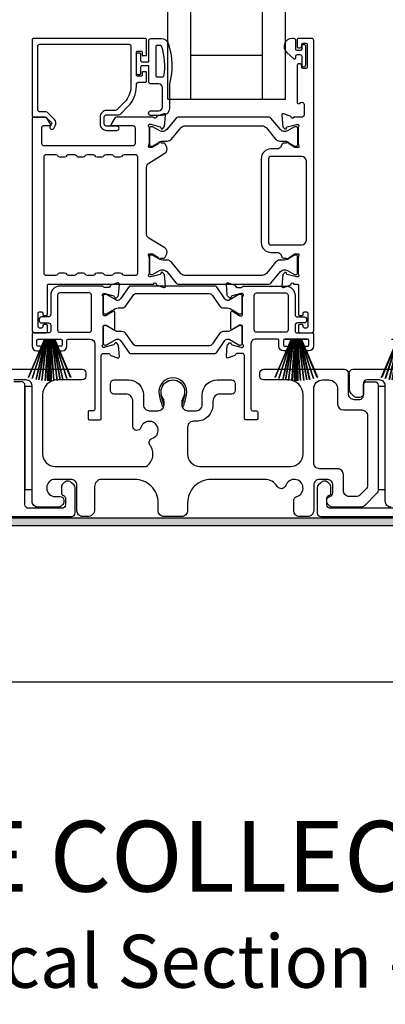
# Model space of a CAD drawing. Extents: x 3 to 513, y -731 to -665.
# Drawn here: x 340 to 343, y -704 to -696 of the extents above; entities that cross this region are included whole.
import ezdxf

# ---------------------------------------------------------------- set-up
doc = ezdxf.new("R2010")
doc.units = 0
doc.header["$LTSCALE"] = 2
doc.header["$MEASUREMENT"] = 0
doc.header["$PDMODE"] = 3
doc.layers.get('0').update_dxf_attribs({"linetype": 'CONTINUOUS'})
doc.layers.get('DEFPOINTS').update_dxf_attribs({"color": 3, "linetype": 'CONTINUOUS'})
doc.layers.add('Dim', color=7, linetype='CONTINUOUS')
doc.styles.add('Arial', font='arial.ttf')
doc.styles.get("Standard").update_dxf_attribs({"font": 'arial.ttf'})
doc.dimstyles.new('STANDARD 1.5', dxfattribs={"dimtxt": 0.36, "dimasz": 0.45, "dimexe": 0.09375, "dimexo": 0.27, "dimgap": 0.135, "dimtad": 0, "dimdec": 4, "dimzin": 0, "dimdsep": 46, "dimlunit": 4, "dimtxsty": 'STANDARD', "dimcen": 0, "dimadec": 0, "dimazin": 0, "dimtfac": 1, "dimtdec": 4, "dimtofl": 0, "dimtmove": 0, "dimatfit": 3, "dimfxl": 1, "dimtolj": 1, "dimtzin": 0, "dimarcsym": 0})

# ---------------------------------------------------------------- blocks, each defined once
blk = doc.blocks.new('*D179')
at = {"layer": 'DEFPOINTS', "color": 0, "transparency": 16777216}
for p in [(338.3216, -700.222), (358.5157, -700.182), (338.3216, -701.62)]:
    blk.add_point(p, dxfattribs=at)
at = {"layer": 'Dim', "color": 0, "lineweight": -2, "transparency": 16777216}
for p, q in [((358.5157, -700.452), (358.5157, -701.7138)), ((338.3216, -700.492), (338.3216, -701.7138)), ((338.7716, -701.62), (347.681, -701.62)), ((358.0657, -701.62), (349.1563, -701.62))]:
    blk.add_line(p, q, dxfattribs=at)
at = {"layer": 'Dim', "color": 0, "transparency": 16777216}
for points in [[(338.7716, -701.545), (338.7716, -701.695), (338.3216, -701.62)], [(358.0657, -701.545), (358.0657, -701.695), (358.5157, -701.62)]]:
    blk.add_solid(points, dxfattribs=at)
at = {"layer": 'Dim', "color": 0, "transparency": 16777216, "insert": (348.4187, -701.62), "char_height": 0.36, "attachment_point": 5}
blk.add_mtext('\\A1;20{\\H1x;\\S3/16;}"', dxfattribs=at)
blk = doc.blocks.new('A$C33282C36')
for p, q in [((0.3851, 1.1006), (0.5212, 0.78)), ((0.5223, 0.78), (0.3861, 1.1009)), ((0.417, 1.1103), (0.5243, 0.78)), ((0.5254, 0.78), (0.418, 1.1105)), ((0.4506, 1.1183), (0.5287, 0.78)), ((0.5298, 0.78), (0.4516, 1.1185)), ((0.4745, 1.1227), (0.5349, 0.78)), ((0.5359, 0.78), (0.4755, 1.1229)), ((0.4996, 1.1262), (0.5421, 0.78)), ((0.5431, 0.78), (0.5006, 1.1263)), ((0.5286, 1.1288), (0.553, 0.78)), ((0.554, 0.78), (0.5296, 1.1289)), ((0.5505, 1.1298), (0.5566, 0.78)), ((0.5576, 0.78), (0.5515, 1.1298)), ((0.5625, 1.13), (0.5625, 0.78)), ((0.5675, 0.78), (0.5675, 1.13)), ((0.5785, 1.1298), (0.5724, 0.78)), ((0.5734, 0.78), (0.5795, 1.1298)), ((0.6004, 1.1289), (0.576, 0.78)), ((0.577, 0.78), (0.6014, 1.1288)), ((0.6294, 1.1263), (0.5869, 0.78)), ((0.5879, 0.78), (0.6304, 1.1262)), ((0.6545, 1.1229), (0.5941, 0.78)), ((0.5951, 0.78), (0.6555, 1.1227)), ((0.6784, 1.1185), (0.6002, 0.78)), ((0.6013, 0.78), (0.6794, 1.1183)), ((0.712, 1.1105), (0.6047, 0.78)), ((0.6057, 0.78), (0.713, 1.1103)), ((0.7439, 1.1009), (0.6077, 0.78)), ((0.6088, 0.78), (0.7449, 1.1006)), ((0.4716, 0.78), (0.4716, 0.7768)), ((0.5212, 0.78), (0.4716, 0.78)), ((0.4716, 0.7768), (0.6584, 0.7768)), ((0.5243, 0.78), (0.5223, 0.78)), ((0.5287, 0.78), (0.5254, 0.78)), ((0.5349, 0.78), (0.5298, 0.78)), ((0.5421, 0.78), (0.5359, 0.78)), ((0.553, 0.78), (0.5431, 0.78)), ((0.5566, 0.78), (0.554, 0.78)), ((0.5625, 0.78), (0.5576, 0.78)), ((0.5724, 0.78), (0.5675, 0.78)), ((0.576, 0.78), (0.5734, 0.78)), ((0.5869, 0.78), (0.577, 0.78)), ((0.5941, 0.78), (0.5879, 0.78)), ((0.6002, 0.78), (0.5951, 0.78)), ((0.6047, 0.78), (0.6013, 0.78)), ((0.6077, 0.78), (0.6057, 0.78)), ((0.6584, 0.78), (0.6088, 0.78)), ((0.6584, 0.7768), (0.6584, 0.78))]:
    blk.add_line(p, q)
for start, end in [(108.46207, 108.56379), (105.0854, 105.18693), (101.57763, 101.67907), (99.11564, 99.21706), (96.54752, 96.64893), (93.58838, 93.68979), (91.36791, 91.46932), (89.74648, 90.25352), (88.53068, 88.63209), (86.31021, 86.41162), (83.35107, 83.45248), (80.78294, 80.88436), (78.32093, 78.42237), (74.81307, 74.9146), (71.43621, 71.53793)]:
    blk.add_arc((0.565, 0.565), 0.565, start, end)
blk = doc.blocks.new('A$C01E81920')
for p, q in [((0, 0), (0, 3.9383)), ((0.196, 0), (0.196, 3.9383)), ((0.804, 0), (0.804, 3.9383)), ((1, 0), (1, 3.9383)), ((0.196, 0.375), (0.804, 0.375)), ((0.875, 0.0893), (0.875, 0.0893)), ((0, 0), (0.196, 0)), ((0.196, 0), (0.808, 0)), ((0.804, 0), (1, 0))]:
    blk.add_line(p, q)

msp = doc.modelspace()

# ---------------------------------------------------------------- hatches: boundary and pattern name
h = msp.add_hatch(color=256)
h.dxf.hatch_style = 1
h.paths.add_polyline_path([(337.43069, -701.24201), (337.43069, -700.2945), (358.58694, -700.2945), (358.58694, -699.732), (358.52444, -699.732), (358.52444, -700.232), (337.36819, -700.232), (337.36819, -701.24201)])

# ---------------------------------------------------------------- linework, layer by layer
for points in [[(340.91509, -696.29685), (340.91509, -696.17087, 0.4142658), (340.90328, -696.15906), (339.95446, -696.15906, 0.4142307), (339.94265, -696.17087), (339.94265, -696.81457, 0.4141314), (339.95446, -696.82638), (340.0568, -696.82638, -0.1987165), (340.06236, -696.82868), (340.10668, -696.873, -0.3394504), (340.10794, -696.88251), (340.09533, -696.90433, 0.9999774), (340.12602, -696.92205), (340.13862, -696.90023, 0.3394937), (340.13174, -696.84795), (340.07263, -696.78884, 0.1989504), (340.05871, -696.78307), (340.00958, -696.78307, -0.414198), (339.98989, -696.76338), (339.98989, -696.22599, -0.4142155), (340.00958, -696.2063), (340.76155, -696.2063, -0.4142155), (340.78123, -696.22599), (340.78123, -696.56498, -0.1989092), (340.72473, -696.70139), (340.66133, -696.76479, -0.1989504), (340.64741, -696.77055), (340.57505, -696.77055, 0.4142146), (340.51993, -696.82567), (340.51993, -696.88392, 0.4142209), (340.57505, -696.93904), (340.6632, -696.93904, 1), (340.6632, -696.9036), (340.57505, -696.9036, -0.4142242), (340.55536, -696.88392), (340.55536, -696.82567, -0.4142067), (340.57505, -696.80599), (340.67879, -696.80599, 0.1989283), (340.69271, -696.80022), (340.75814, -696.7348, 0.1989105), (340.82848, -696.56498), (340.82848, -696.55079, -0.414198), (340.84816, -696.53111), (340.90328, -696.53111, 0.4142658), (340.91509, -696.51929), (340.91509, -696.4504, 0.414298), (340.90722, -696.44252), (340.8836, -696.44252, 0.414298), (340.87572, -696.4504), (340.87572, -696.47205, -0.4140963), (340.86785, -696.47992), (340.83635, -696.47992, -0.4141708), (340.82848, -696.47205), (340.82848, -696.2752, -0.4143198), (340.83635, -696.26733), (340.86785, -696.26733, -0.4142453), (340.87572, -696.2752), (340.87572, -696.29685, 0.414298), (340.8836, -696.30473), (340.90722, -696.30473, 0.414298), (340.91509, -696.29685)], [(342.244, -698.60565), (342.244, -698.59778, 0.414178), (342.23219, -698.58597), (342.21644, -698.58597, 0.414178), (342.20463, -698.59778), (342.20463, -698.64502, 0.4142483), (342.21644, -698.65683), (342.31486, -698.65683, 0.4142024), (342.33455, -698.63715), (342.33455, -696.17874, 0.4142024), (342.31486, -696.15906), (342.20055, -696.15906, 0.4141335), (342.19267, -696.16693), (342.19267, -696.22599, 0.4141314), (342.20448, -696.2378), (342.22023, -696.2378, 0.4141489), (342.23204, -696.22599), (342.23204, -696.21024, -0.414178), (342.24385, -696.19843), (342.26748, -696.19843, -0.414178), (342.27929, -696.21024), (342.27929, -696.40315, -0.414178), (342.26748, -696.41496), (342.24385, -696.41496, -0.414178), (342.23204, -696.40315), (342.23204, -696.38741, 0.414178), (342.22023, -696.37559), (342.20448, -696.37559, 0.4141605), (342.19267, -696.38741), (342.19267, -696.69946, 0.5773554), (342.21039, -696.70969), (342.2222, -696.70287, -0.5773355), (342.25173, -696.71992), (342.25173, -696.80866, -0.4142024), (342.23204, -696.82835), (342.16483, -696.82835, -0.7927199), (342.14185, -696.82743, 0.2637583), (342.13429, -696.81857), (342.07875, -696.79835, 0.5486151), (342.06294, -696.81048), (342.07146, -696.90789), (342.08882, -696.92525, 0.5774001), (342.102, -696.92172), (342.10378, -696.91507, -0.2679329), (342.10935, -696.9095), (342.18888, -696.88819), (342.19675, -696.88819, -0.6885368), (342.20463, -696.9088, 0.213362), (342.20069, -696.91761), (342.20069, -697.04467, 0.063211), (342.20094, -697.04664), (342.20831, -697.0752, -0.4903385), (342.20069, -697.08504), (342.18017, -697.08504, -0.1376719), (342.17402, -697.08331), (342.12467, -697.05319, 0.3610999), (342.1206, -697.04129), (342.11724, -697.03924, 0.5811103), (342.10227, -697.04751), (342.07816, -697.04751, 0.2913913), (342.06746, -697.05433), (342.05823, -697.07412, -0.2914523), (342.02255, -697.09685), (341.97068, -697.09685, 0.4142086), (341.88801, -697.17953), (341.88801, -697.89226, 0.4142186), (341.97068, -697.97494), (342.02255, -697.97494, -0.2914714), (342.05823, -697.99767), (342.06746, -698.01746, 0.2915472), (342.07816, -698.02428), (342.10227, -698.02428, 0.5811103), (342.11724, -698.03255), (342.1206, -698.0305, 0.3611015), (342.12467, -698.0186), (342.17402, -697.98848, -0.1378417), (342.18017, -697.98675), (342.20069, -697.98675, -0.4902231), (342.20831, -697.99659), (342.20094, -698.02515, 0.0631736), (342.20069, -698.02712), (342.20069, -698.15418, 0.2134614), (342.20463, -698.16299, -0.6884836), (342.19675, -698.1836), (342.18888, -698.1836), (342.10935, -698.16229, -0.2678802), (342.10378, -698.15672), (342.102, -698.15007, 0.577245), (342.08882, -698.14654), (342.07146, -698.1639), (342.06294, -698.26131, 0.5486396), (342.07874, -698.27344), (342.13429, -698.25322, 0.2637583), (342.14185, -698.24436, -0.7927912), (342.16483, -698.24344), (342.19282, -698.24344, -0.4142307), (342.20463, -698.25526), (342.20463, -698.49935, 0.414178), (342.21644, -698.51116), (342.23219, -698.51116, 0.414178), (342.244, -698.49935), (342.244, -698.49148, -0.4141605), (342.25581, -698.47967), (342.27156, -698.47967, -0.414178), (342.28337, -698.49148), (342.28337, -698.60565, -0.414178), (342.27156, -698.61746), (342.25581, -698.61746, -0.4141605), (342.244, -698.60565)], [(341.05365, -696.48513, 0.3670555), (341.06154, -696.47843, 0.119489), (341.0427, -696.22467, 0.3255846), (341.03508, -696.21913), (341.00148, -696.21913, 0.4142192), (340.99348, -696.22712), (340.99348, -696.47713, 0.4142192), (341.00148, -696.48513), (341.05365, -696.48513)], [(341.93213, -696.91789), (342.01034, -697.01313, 0.2244751), (342.04685, -697.03039), (342.08466, -697.03039, -0.1316742), (342.10828, -697.03672), (342.1705, -697.07265, 0.1314425), (342.17444, -697.0737), (342.18231, -697.0737, 0.4142398), (342.19806, -697.05795), (342.19806, -696.9241, 0.4142398), (342.18231, -696.90835), (342.17444, -696.90835, 0.1314823), (342.17064, -696.90937), (342.11099, -696.9437, -0.3665648), (342.05092, -696.93274), (341.97082, -696.83521, 0.224454), (341.95561, -696.82802), (341.18118, -696.82802, 0.224432), (341.16596, -696.83521), (341.08587, -696.93274, -0.3665665), (341.02579, -696.9437), (340.96615, -696.90937, 0.131492), (340.96235, -696.90835), (340.95447, -696.90835, 0.4142344), (340.93873, -696.9241), (340.93873, -697.05795, 0.4142344), (340.95447, -697.0737), (340.96235, -697.0737, 0.1314519), (340.96628, -697.07265), (341.0285, -697.03672, -0.1316664), (341.05212, -697.03039), (341.08993, -697.03039, 0.2244689), (341.12644, -697.01313), (341.20466, -696.91789, -0.2244673), (341.24097, -696.90073), (341.89581, -696.90073, -0.2244548), (341.93213, -696.91789)], [(340.67322, -698.4459), (340.70563, -698.4459, 0.2447025), (340.73788, -698.42911), (340.79983, -698.34064, -0.2446703), (340.83208, -698.32385), (341.44088, -698.32385, -0.2446742), (341.47313, -698.34064), (341.53508, -698.42911, 0.2447025), (341.56732, -698.4459), (341.59974, -698.4459, -0.1316789), (341.62336, -698.45223), (341.69922, -698.49603, 0.1314519), (341.70315, -698.49708), (341.71128, -698.49708, 0.414208), (341.72703, -698.48133), (341.72703, -698.34747, 0.414208), (341.71128, -698.33173), (341.70315, -698.33173, 0.1314519), (341.69922, -698.33278), (341.61514, -698.38132, -0.1316956), (341.60923, -698.38291), (341.60563, -698.38291, -0.244704), (341.57983, -698.36948), (341.5073, -698.2659, 0.2445993), (341.49763, -698.26086), (340.77533, -698.26086, 0.244649), (340.76565, -698.2659), (340.69313, -698.36948, -0.2447089), (340.66733, -698.38291), (340.66372, -698.38291, -0.1317453), (340.65782, -698.38132), (340.57374, -698.33278, 0.1314519), (340.5698, -698.33173), (340.56167, -698.33173, 0.4142344), (340.54593, -698.34747), (340.54593, -698.48133, 0.4142344), (340.56167, -698.49708), (340.5698, -698.49708, 0.1314519), (340.57374, -698.49603), (340.6496, -698.45223, -0.1316696), (340.67322, -698.4459)], [(339.66682, -698.96784), (340.36882, -698.96784, -0.4142136), (340.39882, -698.99784), (340.39882, -699.02784, -0.4142136), (340.36882, -699.05784), (340.15682, -699.05784, 0.4142136), (340.03182, -699.18284), (340.03182, -699.68684, 0.4142136), (340.13682, -699.79184), (340.91184, -699.79184, 0.4387695), (340.94303, -699.61053, -0.5216691), (340.96028, -699.55573, 1.6504533), (340.86627, -699.46172, -0.8584453), (340.79782, -699.45123), (340.79782, -699.23784, 0.4142136), (340.73782, -699.17784), (340.63782, -699.17784, -0.4142136), (340.60782, -699.14784), (340.60782, -699.08784, -0.4142136), (340.63782, -699.05784), (340.76282, -699.05784, -0.4142136), (340.88782, -699.18284), (340.88782, -699.26917, 0.4142136), (340.93782, -699.31917), (341.01258, -699.31917, 0.4142136), (341.06258, -699.26917), (341.06258, -699.2439, 0.1423683), (341.05323, -699.21174, -1.8193921), (341.22242, -699.21174, 0.1423683), (341.21307, -699.2439), (341.21307, -699.26917, 0.4142136), (341.26307, -699.31917), (341.33782, -699.31917, 0.4142136), (341.38782, -699.26917), (341.38782, -699.18284, -0.4142136), (341.51282, -699.05784), (341.63775, -699.05784, -0.4142136), (341.66775, -699.08784), (341.66775, -699.14784, -0.4142136), (341.63775, -699.17784), (341.53782, -699.17784, 0.4142136), (341.47782, -699.23784), (341.47782, -699.26917, -0.4142136), (341.33782, -699.40917), (341.31282, -699.40917, 0.4142136), (341.26282, -699.45917), (341.26282, -699.68684, 0.4142136), (341.36782, -699.79184), (342.13882, -699.79184, 0.4142136), (342.24382, -699.68684), (342.24382, -699.18284, 0.4142136), (342.11882, -699.05784), (341.90682, -699.05784, -0.4142136), (341.87682, -699.02784), (341.87682, -698.99784, -0.4142136), (341.90682, -698.96784), (342.59682, -698.96784, -0.4142136), (342.62682, -698.99784), (342.62682, -699.17284, 0.4142136), (342.67682, -699.22284), (342.72582, -699.22284, 0.4142136), (342.75582, -699.19284), (342.75582, -699.10284, -0.4142136), (342.78582, -699.07284), (342.85182, -699.07284, -0.4142136), (342.88182, -699.10284), (342.88182, -699.98799, -0.1989124), (342.86718, -700.02335), (342.76718, -700.12335, -0.1989124), (342.73182, -700.13799), (342.49252, -700.13799, -0.1989181), (342.47131, -700.12921), (342.45515, -700.11304, -0.1989067), (342.44636, -700.09183), (342.44636, -700.07591, -0.3659774), (342.47136, -700.04633, 0.3659774), (342.49636, -700.01675), (342.49636, -699.95184, 0.4142136), (342.44636, -699.90184), (342.38382, -699.90184, 0.4142136), (342.33382, -699.95184), (342.33382, -700.16784, -0.4142136), (342.28382, -700.21784), (342.21393, -700.21784, -0.4142136), (342.16393, -700.16784), (342.16393, -700.08618, -0.3247383), (342.19155, -700.04815, 1.6306501), (342.09701, -699.95361, -0.641421), (342.02478, -699.96198, 0.2620908), (341.91792, -699.90184), (341.46282, -699.90184, 0.4142136), (341.26282, -700.10184), (341.26282, -700.16784, -0.4142136), (341.21282, -700.21784), (341.06282, -700.21784, -0.4142136), (341.01282, -700.16784), (341.01282, -700.10184, 0.4142136), (340.81282, -699.90184), (340.53322, -699.90184, 0.4142136), (340.47322, -699.96184), (340.47322, -700.15784, -0.4142136), (340.41322, -700.21784), (340.37282, -700.21784, -0.4142136), (340.32282, -700.16784), (340.32282, -699.95184, 0.4142136), (340.27282, -699.90184), (340.13682, -699.90184, 0.4142136), (340.06682, -699.97184), (340.06682, -699.97799, 0.4142136), (340.13682, -700.04799), (340.18082, -700.04799, -0.4142136), (340.21082, -700.07799), (340.21082, -700.09399, -0.1989124), (340.20204, -700.11521), (340.18804, -700.12921, -0.1989124), (340.16682, -700.13799), (339.99182, -700.13799, -0.4142136), (339.94182, -700.08799), (339.94182, -699.10784, 0.4142136), (339.89182, -699.05784), (339.78582, -699.05784, 0.4142136)], [(342.99182, -700.13799, -0.4142136), (342.94182, -700.08799), (342.94182, -699.10784, 0.4142136), (342.89182, -699.05784), (342.78582, -699.05784, 0.4142136), (342.75582, -699.08784), (342.75582, -699.17784, -0.4142136), (342.72582, -699.20784), (342.70268, -699.20784, -0.1989124), (342.6744, -699.19612), (342.65147, -699.17319, -0.1989124), (342.63682, -699.13784), (342.63682, -698.99784, -0.4142136), (342.66682, -698.96784), (343.36882, -698.96784, -0.4142136)], [(338.33042, -700.21784), (340.27732, -700.21784, 0.4141287), (340.30732, -700.18783), (340.30732, -699.97173, 0.1988706), (340.29854, -699.95052), (340.27803, -699.93002, 0.3598603), (340.22095, -699.92459, 0.0470034), (340.21514, -699.92939), (340.20453, -699.93999, 0.1990795), (340.19132, -699.97183), (340.19132, -700.01483, 0.3216796), (340.20832, -700.03852, -0.3216765), (340.22532, -700.06221), (340.22532, -700.11784, -0.4140864), (340.19532, -700.14783), (339.91182, -700.14783, -0.414078), (339.88182, -700.11784), (339.88182, -699.10283, 0.4142442), (339.85182, -699.07283), (339.78582, -699.07283, 0.4142442)], [(343.21036, -700.14783), (342.47636, -700.14783, -0.4140843), (342.44636, -700.11784), (342.44636, -700.06221, -0.3216779), (342.46336, -700.03852, 0.3216779), (342.48036, -700.01483), (342.48036, -699.97183, 0.1990872), (342.46716, -699.93999), (342.45655, -699.92939, 0.0470047), (342.45074, -699.92459, 0.3598598), (342.39366, -699.93002), (342.37315, -699.95052, 0.1988775), (342.36436, -699.97173), (342.36436, -700.18783, 0.4141301), (342.39436, -700.21784), (343.29236, -700.21784, 0.4141312)]]:
    msp.add_lwpolyline(points, format="xyb")
for points in [[(341.10848, -696.54513), (341.10848, -696.75313, -0.4142108), (341.04848, -696.81313), (340.95148, -696.81313, -0.9999707), (340.95148, -696.77312), (341.01848, -696.77312, 0.414254), (341.04848, -696.74313), (341.04848, -696.57513, 0.4142264), (341.01848, -696.54513), (340.95348, -696.54513, -0.4142528), (340.93348, -696.52512), (340.93348, -696.39113), (340.87548, -696.39113, 0.4142466), (340.86348, -696.40313), (340.86348, -696.45513, -0.4141631), (340.85148, -696.46713), (340.84048, -696.46713, -0.4141631), (340.82848, -696.45513), (340.82848, -696.29213, -0.4141918), (340.84048, -696.28013), (340.85148, -696.28013, -0.4141918), (340.86348, -696.29213), (340.86348, -696.34412, 0.4141775), (340.87548, -696.35613), (340.93348, -696.35613), (340.93348, -696.17913, -0.4141942), (340.95348, -696.15913), (341.04088, -696.15913, -0.3225433), (341.09778, -696.20009, -0.1469368)], [(342.15004, -696.15906, 0.6937225), (342.10543, -696.27838), (342.16552, -696.33061, 0.643183), (342.18204, -696.32308), (342.18204, -696.30806, -0.4142365), (342.19404, -696.29606), (342.22004, -696.29606, -0.4142609), (342.23204, -696.30806), (342.23204, -696.38134, 1.0000331), (342.26748, -696.38134), (342.26748, -696.22977, 0.9999669), (342.23204, -696.22977), (342.23204, -696.24906, -0.4141918), (342.22004, -696.26106), (342.19404, -696.26106, -0.4141673), (342.18204, -696.24906), (342.18204, -696.17506, 0.4142299), (342.16604, -696.15906)], [(340.09907, -696.88707), (340.07066, -696.83786, 0.2679308), (340.05361, -696.82802), (339.95446, -696.82802, 0.4141605), (339.94265, -696.83983), (339.94265, -698.63715, 0.4142067), (339.96233, -698.65683), (340.06076, -698.65683, 0.4142658), (340.07257, -698.64502), (340.07257, -698.59778, 0.4141956), (340.06076, -698.58597), (340.04501, -698.58597, 0.4141956), (340.0332, -698.59778), (340.0332, -698.60565, -0.4141605), (340.02139, -698.61746), (340.00564, -698.61746, -0.4141956), (339.99383, -698.60565), (339.99383, -698.49148, -0.4141956), (340.00564, -698.47967), (340.02139, -698.47967, -0.4141605), (340.0332, -698.49148), (340.0332, -698.49935, 0.4141956), (340.04501, -698.51116), (340.06076, -698.51116, 0.4141956), (340.07257, -698.49935), (340.07257, -698.25526, -0.4142307), (340.08438, -698.24344), (340.97421, -698.24344, -0.8159325), (340.99719, -698.24371, 0.2636422), (341.0048, -698.25264), (341.06037, -698.27287, 0.5485669), (341.07618, -698.26074), (341.06765, -698.16324), (341.05029, -698.14588, 0.5774001), (341.03712, -698.14941), (341.03534, -698.15606, -0.2680434), (341.02977, -698.16163), (340.95024, -698.18294), (340.94236, -698.18294, -0.688546), (340.93449, -698.16233, 0.2133871), (340.93843, -698.15352), (340.93843, -698.02646, 0.0630621), (340.93818, -698.02449), (340.9308, -697.99593, -0.49035), (340.93843, -697.98609), (340.95895, -697.98609, -0.137647), (340.9651, -697.98782), (341.01445, -698.01794, 0.3611457), (341.01852, -698.02984), (341.02188, -698.03189, 0.5810937), (341.03685, -698.02362), (341.06096, -698.02362, 0.2913846), (341.07166, -698.0168), (341.08555, -697.98701, 0.3818795), (341.07038, -697.93677), (340.93366, -697.85332, -0.2614032), (340.9148, -697.81971), (340.9148, -697.25094, -0.261425), (340.93366, -697.21733), (341.07068, -697.1337, 0.3818581), (341.08585, -697.08345), (341.07196, -697.05367, 0.2913846), (341.06126, -697.04685), (341.03715, -697.04685, 0.5810937), (341.02218, -697.03857), (341.01882, -697.04063, 0.3708681), (341.01487, -697.05284), (340.96557, -697.08293, -0.1379374), (340.95924, -697.08471), (340.93873, -697.08471, -0.4903655), (340.93104, -697.07478), (340.93848, -697.04598, 0.063211), (340.93873, -697.04401), (340.93873, -696.91728, 0.2133871), (340.93479, -696.90847, -0.688546), (340.94266, -696.88786), (340.95054, -696.88786), (341.03007, -696.90917, -0.2680434), (341.03564, -696.91474), (341.03742, -696.92139, 0.5773872), (341.05059, -696.92492), (341.06795, -696.90756), (341.07648, -696.81015, 0.5486151), (341.06067, -696.79802), (341.00513, -696.81824, 0.2637435), (340.99757, -696.8271, -0.6357359), (340.97683, -696.83235, 0.2249325), (340.96769, -696.82802), (340.65846, -696.82802, 0.2679308), (340.64141, -696.83786), (340.613, -696.88707, 0.5773736), (340.61982, -696.89888), (340.79699, -696.89888, -0.4142453), (340.81668, -696.91857), (340.81668, -697.05111, -0.4142278), (340.79699, -697.0708), (340.04503, -697.0708, -0.414198), (340.02535, -697.05111), (340.02535, -696.9107, -0.4141956), (340.03716, -696.89888), (340.09225, -696.89888, 0.5773736)], [(340.47678, -698.1588, -0.2679308), (340.49383, -698.14896), (340.5332, -698.14896, -0.2679308), (340.55025, -698.1588, 0.2679904), (340.56729, -698.16864), (340.61721, -698.16864, 0.2679904), (340.63426, -698.1588, -0.2679308), (340.65131, -698.14896), (340.69068, -698.14896, -0.2679308), (340.70773, -698.1588, 0.2680202), (340.72478, -698.16864), (340.82032, -698.16864, 0.4142663), (340.84, -698.14896), (340.84, -697.16561, 0.4142067), (340.82032, -697.14593), (340.72478, -697.14593, 0.2679606), (340.70773, -697.15577, -0.2678872), (340.69068, -697.16561), (340.65131, -697.16561, -0.2678872), (340.63426, -697.15577, 0.2679308), (340.61721, -697.14593), (340.56729, -697.14593, 0.2679308), (340.55025, -697.15577, -0.2678872), (340.5332, -697.16561), (340.49383, -697.16561, -0.2678872), (340.47678, -697.15577, 0.2679606), (340.45973, -697.14593), (340.40981, -697.14593, 0.2679606), (340.39277, -697.15577, -0.2678872), (340.37572, -697.16561), (340.33635, -697.16561, -0.2678872), (340.3193, -697.15577, 0.2679308), (340.30225, -697.14593), (340.25233, -697.14593, 0.2679308), (340.23529, -697.15577, -0.2678872), (340.21824, -697.16561), (340.17887, -697.16561, -0.2678872), (340.16182, -697.15577, 0.2679606), (340.14477, -697.14593), (340.06076, -697.14593, 0.4142067), (340.04107, -697.16561), (340.04107, -698.14896, 0.4142663), (340.06076, -698.16864), (340.14477, -698.16864, 0.2680202), (340.16182, -698.1588, -0.2679308), (340.17887, -698.14896), (340.21824, -698.14896, -0.2679308), (340.23529, -698.1588, 0.2679904), (340.25233, -698.16864), (340.30225, -698.16864, 0.2679904), (340.3193, -698.1588, -0.2679308), (340.33635, -698.14896), (340.37572, -698.14896, -0.2679308), (340.39277, -698.1588, 0.2680202), (340.40981, -698.16864), (340.45973, -698.16864, 0.2680202)], [(341.97068, -697.15984, 0.4142155), (341.951, -697.17953), (341.951, -697.89226, 0.414198), (341.97068, -697.91195), (342.23219, -697.91195, 0.4142024), (342.27156, -697.87258), (342.27156, -697.19921, 0.4142111), (342.23219, -697.15984)], [(341.93183, -698.15357, -0.224464), (341.89551, -698.17074), (341.24067, -698.17074, -0.2244673), (341.20436, -698.15357), (341.12614, -698.05833, 0.2244722), (341.08963, -698.04107), (341.05183, -698.04107, -0.1316342), (341.0282, -698.03474), (340.96598, -697.99882, 0.1314519), (340.96205, -697.99776), (340.95417, -697.99776, 0.4142344), (340.93843, -698.01351), (340.93843, -698.14736, 0.4142344), (340.95417, -698.16311), (340.96205, -698.16311, 0.131492), (340.96585, -698.16209), (341.02549, -698.12776, -0.3665631), (341.08557, -698.13872), (341.16566, -698.23625, 0.2244618), (341.18088, -698.24344), (341.95531, -698.24344, 0.224454), (341.97052, -698.23625), (342.05062, -698.13872, -0.3665648), (342.11069, -698.12776), (342.17034, -698.16209, 0.1314823), (342.17414, -698.16311), (342.18201, -698.16311, 0.4142398), (342.19776, -698.14736), (342.19776, -698.01351, 0.4142398), (342.18201, -697.99776), (342.17414, -697.99776, 0.1314147), (342.1702, -697.99882), (342.10798, -698.03474, -0.1316295), (342.08436, -698.04107), (342.04655, -698.04107, 0.2244705), (342.01004, -698.05833)], [(340.43512, -698.71195, -0.4142111), (340.47449, -698.75132), (340.47449, -699.30738, -0.4142307), (340.46268, -699.31919), (340.42904, -699.31919, 0.4142307), (340.41723, -699.33101), (340.41723, -699.38642, 0.4141435), (340.42875, -699.39793), (340.51779, -699.39793, 0.4141605), (340.5296, -699.38612), (340.5296, -698.85212, -0.4142067), (340.54929, -698.83244), (340.59317, -698.83244, -0.3595087), (340.60477, -698.84201, 0.2637435), (340.61233, -698.85088), (340.66787, -698.87109, 0.5486151), (340.68368, -698.85897), (340.67553, -698.76583, 0.176405), (340.67211, -698.75851), (340.65779, -698.74419, 0.5774001), (340.64462, -698.74772), (340.64343, -698.75218, -0.2679826), (340.63507, -698.76053), (340.55924, -698.78085, -0.0656298), (340.55618, -698.78125), (340.54986, -698.78125, -0.688546), (340.54199, -698.76064, 0.2133871), (340.54593, -698.75184), (340.54593, -698.60373, -0.4141168), (340.55774, -698.59192), (340.56645, -698.59192, -0.137647), (340.5726, -698.59365), (340.63238, -698.63014, 0.585495), (340.64435, -698.62342), (340.64435, -698.48169, 0.585644), (340.63238, -698.47497), (340.5726, -698.51145, -0.1380005), (340.56645, -698.51318), (340.55774, -698.51318, -0.4142162), (340.54593, -698.50137), (340.54593, -698.35327, 0.2134865), (340.54199, -698.34447, -0.6884928), (340.54986, -698.32385), (340.55618, -698.32385, -0.0656298), (340.55924, -698.32425), (340.63507, -698.34457, -0.2678421), (340.64343, -698.35292), (340.64462, -698.35739, 0.5773299), (340.65779, -698.36091), (340.67211, -698.34659, 0.1763204), (340.67553, -698.33927), (340.68368, -698.24614, 0.5486422), (340.66787, -698.23401), (340.61233, -698.25423, 0.2637435), (340.60477, -698.26309, -0.3593884), (340.59317, -698.27267), (340.55774, -698.27267, -0.2679447), (340.54751, -698.26676, 0.2678719), (340.53728, -698.26086), (340.17887, -698.26086, 0.414212), (340.10013, -698.3396), (340.10013, -698.50329, -0.4142067), (340.08044, -698.52297), (340.02139, -698.52297, 0.4142278), (340.0017, -698.54266), (340.0017, -698.55447, 0.4142278), (340.02139, -698.57416), (340.08044, -698.57416, -0.4142067), (340.10013, -698.59384), (340.10013, -698.64502, -0.4142307), (340.08832, -698.65683), (339.95446, -698.65683, 0.4141605), (339.94265, -698.66864), (339.94265, -698.77101, 0.4142024), (339.98202, -698.81038), (340.0017, -698.81038, 1), (340.0017, -698.77101), (339.99383, -698.77101, -0.4142307), (339.98202, -698.75919), (339.98202, -698.72376, -0.4141605), (339.99383, -698.71195), (340.18674, -698.71195, -0.4141605), (340.19855, -698.72376), (340.19855, -698.75919, -0.4142307), (340.18674, -698.77101), (340.17887, -698.77101, 1), (340.17887, -698.81038), (340.19855, -698.81038, 0.4142024), (340.23792, -698.77101), (340.23792, -698.72376, -0.4141956), (340.24973, -698.71195)], [(342.19521, -698.52297), (342.25426, -698.52297, -0.4142024), (342.27395, -698.54266), (342.27395, -698.55447, -0.4142024), (342.25426, -698.57416), (342.19521, -698.57416, 0.4142024), (342.17552, -698.59384), (342.17552, -698.64502, 0.4142307), (342.18733, -698.65683), (342.32119, -698.65683, -0.414178), (342.333, -698.66864), (342.333, -698.77101, -0.4142076), (342.29363, -698.81038), (342.27395, -698.81038, -1), (342.27395, -698.77101), (342.28182, -698.77101, 0.4142307), (342.29363, -698.75919), (342.29363, -698.72376, 0.4141605), (342.28182, -698.71195), (342.08891, -698.71195, 0.4141532), (342.0771, -698.72376), (342.0771, -698.75919, 0.4142234), (342.08891, -698.77101), (342.09678, -698.77101, -1), (342.09678, -698.81038), (342.0771, -698.81038, -0.4142024), (342.03773, -698.77101), (342.03773, -698.72376, 0.414178), (342.02592, -698.71195), (341.84053, -698.71195, 0.414226), (341.80116, -698.75132), (341.80116, -699.30738, 0.4142658), (341.81297, -699.31919), (341.84661, -699.31919, -0.4142307), (341.85842, -699.33101), (341.85842, -699.38642, -0.4141286), (341.8469, -699.39793), (341.75786, -699.39793, -0.4141605), (341.74604, -699.38612), (341.74604, -698.85212, 0.414198), (341.72636, -698.83244), (341.68248, -698.83244, 0.3595444), (341.67088, -698.84201, -0.2637732), (341.66332, -698.85088), (341.60778, -698.87109, -0.5486151), (341.59197, -698.85897), (341.60012, -698.76583, -0.1764762), (341.60353, -698.75851), (341.61786, -698.74419, -0.5774001), (341.63103, -698.74772), (341.63222, -698.75218, 0.2679826), (341.64058, -698.76053), (341.71641, -698.78085, 0.0656174), (341.71947, -698.78125), (341.72579, -698.78125, 0.6885277), (341.73366, -698.76064, -0.2133369), (341.72972, -698.75184), (341.72972, -698.60373, 0.4141314), (341.71791, -698.59192), (341.7092, -698.59192, 0.1376967), (341.70305, -698.59365), (341.64327, -698.63014, -0.5854532), (341.6313, -698.62342), (341.6313, -698.48169, -0.5856022), (341.64327, -698.47497), (341.70305, -698.51145, 0.1380501), (341.7092, -698.51318), (341.71791, -698.51318, 0.4142307), (341.72972, -698.50137), (341.72972, -698.35327, -0.2134362), (341.73366, -698.34447, 0.6884745), (341.72579, -698.32385), (341.71947, -698.32385, 0.0656174), (341.71641, -698.32425), (341.64058, -698.34457, 0.2678421), (341.63222, -698.35292), (341.63103, -698.35739, -0.5773299), (341.61786, -698.36091), (341.60353, -698.34659, -0.1763916), (341.60012, -698.33927), (341.59197, -698.24614, -0.5486422), (341.60778, -698.23401), (341.66332, -698.25423, -0.2637732), (341.67088, -698.26309, 0.3594241), (341.68248, -698.27267), (341.71791, -698.27267, 0.2679447), (341.72814, -698.26676, -0.2678852), (341.73837, -698.26086), (342.09678, -698.26086, -0.4142131), (342.17552, -698.3396), (342.17552, -698.50329, 0.4142024)], [(340.44736, -698.63321), (340.44736, -698.33945, 0.4142242), (340.42767, -698.31977), (340.17887, -698.31977, 0.4141731), (340.15904, -698.3396), (340.15904, -698.63321, 0.414198), (340.17872, -698.6529), (340.42767, -698.6529, 0.4142067)], [(342.11661, -698.63321, -0.4142024), (342.09693, -698.6529), (341.84798, -698.6529, -0.414198), (341.82829, -698.63321), (341.82829, -698.33945, -0.4142155), (341.84798, -698.31977), (342.09678, -698.31977, -0.4141774), (342.11661, -698.3396)], [(340.54593, -698.74582, 0.4142344), (340.56167, -698.76157), (340.5698, -698.76157, 0.1314519), (340.57374, -698.76051), (340.65782, -698.71197, -0.1317453), (340.66372, -698.71039), (340.66733, -698.71039, -0.2447089), (340.69313, -698.72382), (340.76565, -698.8274, 0.244649), (340.77533, -698.83244), (341.49763, -698.83244, 0.2445993), (341.5073, -698.8274), (341.57983, -698.72382, -0.244704), (341.60563, -698.71039), (341.60923, -698.71039, -0.1316956), (341.61514, -698.71197), (341.69922, -698.76051, 0.1314519), (341.70315, -698.76157), (341.71128, -698.76157, 0.414208), (341.72703, -698.74582), (341.72703, -698.61196, 0.414208), (341.71128, -698.59621), (341.70315, -698.59621, 0.1314519), (341.69922, -698.59727), (341.62336, -698.64107, -0.1316789), (341.59974, -698.6474), (341.56732, -698.6474, 0.2447025), (341.53508, -698.66418), (341.47313, -698.75265, -0.2446742), (341.44088, -698.76944), (340.83208, -698.76944, -0.2446703), (340.79983, -698.75265), (340.73788, -698.66418, 0.2447025), (340.70563, -698.6474), (340.67322, -698.6474, -0.1316696), (340.6496, -698.64107), (340.57374, -698.59727, 0.1314519), (340.5698, -698.59621), (340.56167, -698.59621, 0.4142344), (340.54593, -698.61196)], [(341.03801, -699.16705, 0.009903), (341.03796, -699.16624, -1.0854874), (341.23769, -699.16624, 0.009903), (341.23764, -699.16705, -0.0842681), (341.22246, -699.23842), (341.21282, -699.27568), (341.22966, -699.28003), (341.23775, -699.2476, -0.0362699), (341.23919, -699.24506, 0.0947112), (341.25582, -699.15803, 0.999985), (341.01982, -699.15803, 0.0947112), (341.03646, -699.24506, -0.0362699), (341.0379, -699.2476), (341.04599, -699.28003), (341.06282, -699.27568), (341.05319, -699.23842, -0.0842681)], [(342.63636, -700.04799, -0.4142316), (342.58636, -699.99799), (342.58636, -699.86183, 0.4142318), (342.53636, -699.81183), (342.38382, -699.81183, -0.414259), (342.33382, -699.76183), (342.33382, -699.13283, -0.4142407), (342.40882, -699.05783), (342.46182, -699.05783, -0.4142407), (342.53682, -699.13283), (342.53682, -699.26283, 0.4141651), (342.58682, -699.31283), (342.74182, -699.31283, -0.4142311), (342.79182, -699.36283), (342.79182, -699.95071, -0.1989319), (342.77718, -699.98607), (342.7299, -700.03335, -0.1988654), (342.69455, -700.04799)]]:
    msp.add_lwpolyline(points, format="xyb", close=True)
for points in [[(339.88182, -699.11284), (339.88182, -699.98783), (339.94182, -699.98783), (339.94182, -699.11284)], [(342.88182, -699.11284), (342.88182, -699.98783), (342.94182, -699.98783), (342.94182, -699.11284)], [(337.43069, -701.24201), (337.43069, -700.2945), (358.58694, -700.2945), (358.58694, -699.732), (358.52444, -699.732), (358.52444, -700.232), (337.36819, -700.232), (337.36819, -701.24201)]]:
    msp.add_lwpolyline(points, close=True)

# ---------------------------------------------------------------- block references
msp.add_blockref('A$C01E81920', (341.09439, -696.67456))
at = {"xscale": -1, "rotation": 180}
for p in [(339.52528, -697.93515), (341.62036, -697.93515), (342.52528, -697.93515)]:
    msp.add_blockref('A$C33282C36', p, dxfattribs=at)

# ---------------------------------------------------------------- texts
at = {"style": 'Arial'}
for s, height, p in [('%%UVUE COLLECTION MULTI-SLIDE PATIO DOOR (4701)', 0.6, (338.3646, -703.40183)), ('Vertical Section - with sill pan', 0.45, (338.364, -704.2179))]:
    msp.add_text(s, height=height, dxfattribs=at).set_placement(p)

# ---------------------------------------------------------------- dimensions: what is measured, and where the dimension line sits
at = {"layer": 'Dim'}
dim = msp.add_linear_dim(base=(338.32163, -701.62001), p1=(358.51569, -700.182), p2=(338.32163, -700.222), dimstyle='STANDARD 1.5', override={"dimlunit": 5, "dimpost": '"'}, dxfattribs=at)
dim.commit()
dim.dimension.update_dxf_attribs({"geometry": '*D179', "text_midpoint": (348.41866, -701.62001)})

doc.saveas('drawing.dxf')
